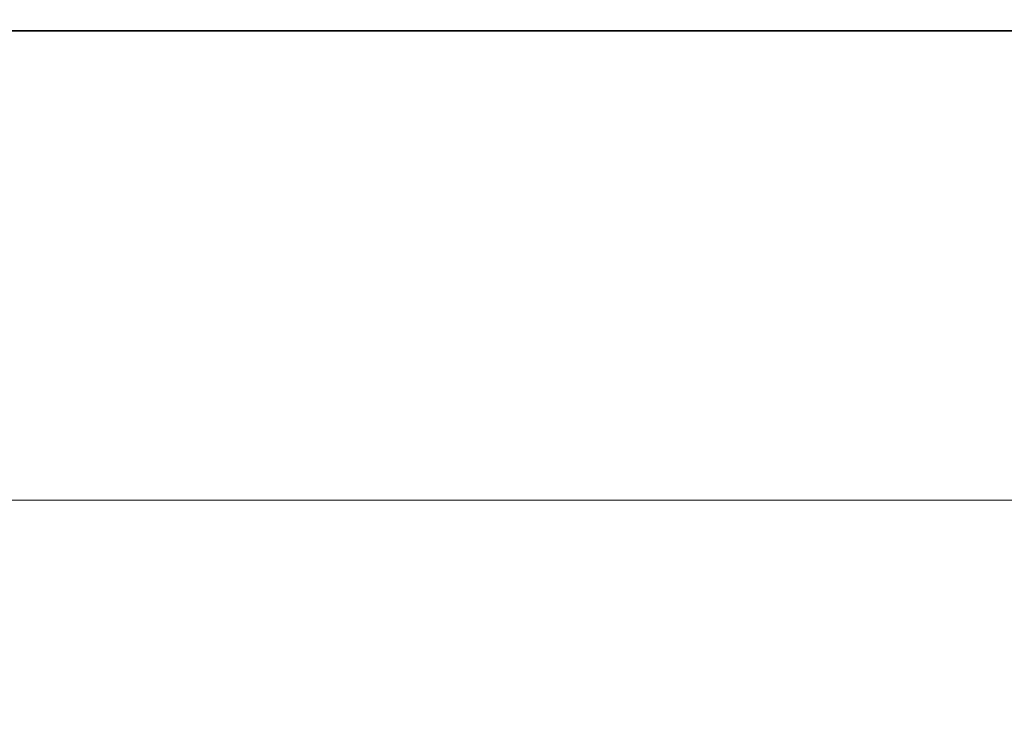
# Model space of a CAD drawing. Extents: x -211 to 219, y -235 to 0.
# Drawn here: x -172 to -142, y -21 to 0 of the extents above; entities that cross this region are included whole.
import ezdxf

# ---------------------------------------------------------------- set-up
doc = ezdxf.new("R2010")
doc.units = 0
doc.header["$LTSCALE"] = 500
doc.header["$MEASUREMENT"] = 0
doc.layers.add('NOVOTERM_CERAMIKA', color=7, linetype='Continuous')

msp = doc.modelspace()

# ---------------------------------------------------------------- linework, layer by layer
at = {"layer": 'NOVOTERM_CERAMIKA', "lineweight": 0}
for points, invisible_edges in [([(-177.852, -0.105, 6.113), (-177.862, -0.099, 8.233), (-171.58, -0.099, 8.233), (-171.57, -0.105, 6.113)], 15), ([(-177.862, -0.099, 8.233), (-177.862, -0.099, 11), (-171.58, -0.099, 11), (-171.58, -0.099, 8.233)], 15), ([(-177.862, -0.105, 49.219), (-171.58, -0.105, 49.219), (-171.58, -0.099, 47.057), (-177.862, -0.099, 47.057)], 15), ([(-177.862, -0.099, 47.057), (-171.58, -0.099, 47.057), (-171.58, -0.099, 44.254), (-177.862, -0.099, 44.254)], 15), ([(-177.862, -0.099, 27.595), (-177.862, -0.099, 32.211), (-171.58, -0.099, 32.211), (-171.58, -0.099, 27.595)], 15), ([(-177.862, -0.099, 32.211), (-177.862, -0.099, 36.649), (-171.58, -0.099, 36.649), (-171.58, -0.099, 32.211)], 15), ([(-177.862, -0.099, 36.649), (-177.862, -0.099, 40.724), (-171.58, -0.099, 40.724), (-171.58, -0.099, 36.649)], 15), ([(-177.862, -0.099, 40.724), (-177.862, -0.099, 44.254), (-171.58, -0.099, 44.254), (-171.58, -0.099, 40.724)], 15), ([(-177.862, -0.099, 27.595), (-171.58, -0.099, 27.595), (-171.58, -0.099, 22.983), (-177.862, -0.099, 22.983)], 15), ([(-177.862, -0.099, 22.983), (-171.58, -0.099, 22.983), (-171.58, -0.099, 18.558), (-177.862, -0.099, 18.558)], 15), ([(-177.862, -0.099, 18.558), (-171.58, -0.099, 18.558), (-171.58, -0.099, 14.503), (-177.862, -0.099, 14.503)], 15), ([(-177.862, -0.099, 14.503), (-171.58, -0.099, 14.503), (-171.58, -0.099, 11), (-177.862, -0.099, 11)], 15), ([(-177.862, -0.123, 50.828), (-171.58, -0.123, 50.828), (-171.58, -0.105, 49.219), (-177.862, -0.105, 49.219)], 15), ([(-177.862, -0.16, 51.969), (-171.58, -0.16, 51.969), (-171.58, -0.123, 50.828), (-177.862, -0.123, 50.828)], 15), ([(-177.862, -0.16, 51.969), (-177.862, -0.22, 52.731), (-171.58, -0.22, 52.731), (-171.58, -0.16, 51.969)], 15), ([(-177.862, -0.22, 52.731), (-177.862, -0.31, 53.2), (-171.58, -0.31, 53.2), (-171.58, -0.22, 52.731)], 15), ([(-177.823, -0.123, 4.551), (-177.852, -0.105, 6.113), (-171.57, -0.105, 6.113), (-171.542, -0.123, 4.551)], 15), ([(-177.764, -0.158, 3.457), (-177.823, -0.123, 4.551), (-171.542, -0.123, 4.551), (-171.485, -0.158, 3.457)], 15), ([(-177.764, -0.158, 3.457), (-171.485, -0.158, 3.457), (-171.389, -0.216, 2.743), (-177.665, -0.216, 2.743)], 15), ([(-177.665, -0.216, 2.743), (-171.389, -0.216, 2.743), (-171.246, -0.303, 2.32), (-177.518, -0.303, 2.32)], 15), ([(-171.57, -0.105, 6.113), (-171.58, -0.099, 8.233), (-165.227, -0.099, 8.233), (-165.218, -0.105, 6.113)], 15), ([(-171.58, -0.099, 8.233), (-171.58, -0.099, 11), (-165.227, -0.099, 11), (-165.227, -0.099, 8.233)], 15), ([(-171.58, -0.105, 49.219), (-165.227, -0.105, 49.219), (-165.227, -0.099, 47.057), (-171.58, -0.099, 47.057)], 15), ([(-171.58, -0.099, 47.057), (-165.227, -0.099, 47.057), (-165.227, -0.099, 44.254), (-171.58, -0.099, 44.254)], 15), ([(-171.58, -0.099, 27.595), (-171.58, -0.099, 32.211), (-165.227, -0.099, 32.211), (-165.227, -0.099, 27.595)], 15), ([(-171.58, -0.099, 32.211), (-171.58, -0.099, 36.649), (-165.227, -0.099, 36.649), (-165.227, -0.099, 32.211)], 15), ([(-171.58, -0.099, 36.649), (-171.58, -0.099, 40.724), (-165.227, -0.099, 40.724), (-165.227, -0.099, 36.649)], 15), ([(-171.58, -0.099, 40.724), (-171.58, -0.099, 44.254), (-165.227, -0.099, 44.254), (-165.227, -0.099, 40.724)], 15), ([(-171.58, -0.099, 27.595), (-165.227, -0.099, 27.595), (-165.227, -0.099, 22.983), (-171.58, -0.099, 22.983)], 15), ([(-171.58, -0.099, 22.983), (-165.227, -0.099, 22.983), (-165.227, -0.099, 18.558), (-171.58, -0.099, 18.558)], 15), ([(-171.58, -0.099, 18.558), (-165.227, -0.099, 18.558), (-165.227, -0.099, 14.503), (-171.58, -0.099, 14.503)], 15), ([(-171.58, -0.099, 14.503), (-165.227, -0.099, 14.503), (-165.227, -0.099, 11), (-171.58, -0.099, 11)], 15), ([(-171.58, -0.123, 50.828), (-165.227, -0.123, 50.828), (-165.227, -0.105, 49.219), (-171.58, -0.105, 49.219)], 15), ([(-171.58, -0.16, 51.969), (-165.227, -0.16, 51.969), (-165.227, -0.123, 50.828), (-171.58, -0.123, 50.828)], 15), ([(-171.58, -0.16, 51.969), (-171.58, -0.22, 52.731), (-165.227, -0.22, 52.731), (-165.227, -0.16, 51.969)], 15), ([(-171.58, -0.22, 52.731), (-171.58, -0.31, 53.2), (-165.227, -0.31, 53.2), (-165.227, -0.22, 52.731)], 15), ([(-171.542, -0.123, 4.551), (-171.57, -0.105, 6.113), (-165.218, -0.105, 6.113), (-165.19, -0.123, 4.551)], 15), ([(-171.485, -0.158, 3.457), (-171.542, -0.123, 4.551), (-165.19, -0.123, 4.551), (-165.135, -0.158, 3.457)], 15), ([(-171.485, -0.158, 3.457), (-165.135, -0.158, 3.457), (-165.043, -0.216, 2.743), (-171.389, -0.216, 2.743)], 15), ([(-171.389, -0.216, 2.743), (-165.043, -0.216, 2.743), (-164.904, -0.303, 2.32), (-171.246, -0.303, 2.32)], 15), ([(-165.218, -0.105, 6.113), (-165.227, -0.099, 8.233), (-158.967, -0.099, 8.233), (-158.958, -0.105, 6.113)], 15), ([(-165.227, -0.099, 8.233), (-165.227, -0.099, 11), (-158.967, -0.099, 11), (-158.967, -0.099, 8.233)], 15), ([(-165.227, -0.105, 49.219), (-158.967, -0.105, 49.219), (-158.967, -0.099, 47.057), (-165.227, -0.099, 47.057)], 15), ([(-165.227, -0.099, 47.057), (-158.967, -0.099, 47.057), (-158.967, -0.099, 44.254), (-165.227, -0.099, 44.254)], 15), ([(-165.227, -0.099, 27.595), (-165.227, -0.099, 32.211), (-158.967, -0.099, 32.211), (-158.967, -0.099, 27.595)], 15), ([(-165.227, -0.099, 32.211), (-165.227, -0.099, 36.649), (-158.967, -0.099, 36.649), (-158.967, -0.099, 32.211)], 15), ([(-165.227, -0.099, 36.649), (-165.227, -0.099, 40.724), (-158.967, -0.099, 40.724), (-158.967, -0.099, 36.649)], 15), ([(-165.227, -0.099, 40.724), (-165.227, -0.099, 44.254), (-158.967, -0.099, 44.254), (-158.967, -0.099, 40.724)], 15), ([(-165.227, -0.099, 27.595), (-158.967, -0.099, 27.595), (-158.967, -0.099, 22.983), (-165.227, -0.099, 22.983)], 15), ([(-165.227, -0.099, 22.983), (-158.967, -0.099, 22.983), (-158.967, -0.099, 18.558), (-165.227, -0.099, 18.558)], 15), ([(-165.227, -0.099, 18.558), (-158.967, -0.099, 18.558), (-158.967, -0.099, 14.503), (-165.227, -0.099, 14.503)], 15), ([(-165.227, -0.099, 14.503), (-158.967, -0.099, 14.503), (-158.967, -0.099, 11), (-165.227, -0.099, 11)], 15), ([(-165.227, -0.123, 50.828), (-158.967, -0.123, 50.828), (-158.967, -0.105, 49.219), (-165.227, -0.105, 49.219)], 15), ([(-165.227, -0.16, 51.969), (-158.967, -0.16, 51.969), (-158.967, -0.123, 50.828), (-165.227, -0.123, 50.828)], 15), ([(-165.227, -0.16, 51.969), (-165.227, -0.22, 52.731), (-158.967, -0.22, 52.731), (-158.967, -0.16, 51.969)], 15), ([(-165.227, -0.22, 52.731), (-165.227, -0.31, 53.2), (-158.967, -0.31, 53.2), (-158.967, -0.22, 52.731)], 15), ([(-165.19, -0.123, 4.551), (-165.218, -0.105, 6.113), (-158.958, -0.105, 6.113), (-158.931, -0.123, 4.551)], 15), ([(-165.135, -0.158, 3.457), (-165.19, -0.123, 4.551), (-158.931, -0.123, 4.551), (-158.878, -0.158, 3.457)], 15), ([(-165.135, -0.158, 3.457), (-158.878, -0.158, 3.457), (-158.788, -0.216, 2.743), (-165.043, -0.216, 2.743)], 15), ([(-165.043, -0.216, 2.743), (-158.788, -0.216, 2.743), (-158.655, -0.303, 2.32), (-164.904, -0.303, 2.32)], 15), ([(-158.958, -0.105, 6.113), (-158.967, -0.099, 8.233), (-152.962, -0.099, 8.233), (-152.953, -0.105, 6.113)], 15), ([(-158.967, -0.099, 8.233), (-158.967, -0.099, 11), (-152.962, -0.099, 11), (-152.962, -0.099, 8.233)], 15), ([(-158.967, -0.105, 49.219), (-152.962, -0.105, 49.219), (-152.962, -0.099, 47.057), (-158.967, -0.099, 47.057)], 15), ([(-158.967, -0.099, 47.057), (-152.962, -0.099, 47.057), (-152.962, -0.099, 44.254), (-158.967, -0.099, 44.254)], 15), ([(-158.967, -0.099, 27.595), (-158.967, -0.099, 32.211), (-152.962, -0.099, 32.211), (-152.962, -0.099, 27.595)], 15), ([(-158.967, -0.099, 32.211), (-158.967, -0.099, 36.649), (-152.962, -0.099, 36.649), (-152.962, -0.099, 32.211)], 15), ([(-158.967, -0.099, 36.649), (-158.967, -0.099, 40.724), (-152.962, -0.099, 40.724), (-152.962, -0.099, 36.649)], 15), ([(-158.967, -0.099, 40.724), (-158.967, -0.099, 44.254), (-152.962, -0.099, 44.254), (-152.962, -0.099, 40.724)], 15), ([(-158.967, -0.099, 27.595), (-152.962, -0.099, 27.595), (-152.962, -0.099, 22.983), (-158.967, -0.099, 22.983)], 15), ([(-158.967, -0.099, 22.983), (-152.962, -0.099, 22.983), (-152.962, -0.099, 18.558), (-158.967, -0.099, 18.558)], 15), ([(-158.967, -0.099, 18.558), (-152.962, -0.099, 18.558), (-152.962, -0.099, 14.503), (-158.967, -0.099, 14.503)], 15), ([(-158.967, -0.099, 14.503), (-152.962, -0.099, 14.503), (-152.962, -0.099, 11), (-158.967, -0.099, 11)], 15), ([(-158.967, -0.123, 50.828), (-152.962, -0.123, 50.828), (-152.962, -0.105, 49.219), (-158.967, -0.105, 49.219)], 15), ([(-158.967, -0.16, 51.969), (-152.962, -0.16, 51.969), (-152.962, -0.123, 50.828), (-158.967, -0.123, 50.828)], 15), ([(-158.967, -0.16, 51.969), (-158.967, -0.22, 52.731), (-152.962, -0.22, 52.731), (-152.962, -0.16, 51.969)], 15), ([(-158.967, -0.22, 52.731), (-158.967, -0.31, 53.2), (-152.962, -0.31, 53.2), (-152.962, -0.22, 52.731)], 15), ([(-158.931, -0.123, 4.551), (-158.958, -0.105, 6.113), (-152.953, -0.105, 6.113), (-152.927, -0.123, 4.551)], 15), ([(-158.878, -0.158, 3.457), (-158.931, -0.123, 4.551), (-152.927, -0.123, 4.551), (-152.875, -0.158, 3.457)], 15), ([(-158.878, -0.158, 3.457), (-152.875, -0.158, 3.457), (-152.789, -0.216, 2.743), (-158.788, -0.216, 2.743)], 15), ([(-158.788, -0.216, 2.743), (-152.789, -0.216, 2.743), (-152.66, -0.303, 2.32), (-158.655, -0.303, 2.32)], 15), ([(-147.366, -0.105, 6.113), (-152.953, -0.105, 6.113), (-152.962, -0.099, 8.233), (-147.374, -0.099, 8.233)], 15), ([(-147.374, -0.099, 8.233), (-152.962, -0.099, 8.233), (-152.962, -0.099, 11), (-147.374, -0.099, 11)], 15), ([(-147.374, -0.105, 49.219), (-147.374, -0.099, 47.057), (-152.962, -0.099, 47.057), (-152.962, -0.105, 49.219)], 15), ([(-147.374, -0.099, 47.057), (-147.374, -0.099, 44.254), (-152.962, -0.099, 44.254), (-152.962, -0.099, 47.057)], 15), ([(-147.374, -0.099, 27.595), (-147.374, -0.099, 22.983), (-152.962, -0.099, 22.983), (-152.962, -0.099, 27.595)], 15), ([(-147.374, -0.099, 22.983), (-147.374, -0.099, 18.558), (-152.962, -0.099, 18.558), (-152.962, -0.099, 22.983)], 15), ([(-147.374, -0.099, 18.558), (-147.374, -0.099, 14.503), (-152.962, -0.099, 14.503), (-152.962, -0.099, 18.558)], 15), ([(-147.374, -0.099, 14.503), (-147.374, -0.099, 11), (-152.962, -0.099, 11), (-152.962, -0.099, 14.503)], 15), ([(-147.374, -0.099, 27.595), (-152.962, -0.099, 27.595), (-152.962, -0.099, 32.211), (-147.374, -0.099, 32.211)], 15), ([(-147.374, -0.099, 32.211), (-152.962, -0.099, 32.211), (-152.962, -0.099, 36.649), (-147.374, -0.099, 36.649)], 15), ([(-147.374, -0.099, 36.649), (-152.962, -0.099, 36.649), (-152.962, -0.099, 40.724), (-147.374, -0.099, 40.724)], 15), ([(-147.374, -0.099, 40.724), (-152.962, -0.099, 40.724), (-152.962, -0.099, 44.254), (-147.374, -0.099, 44.254)], 15), ([(-147.374, -0.123, 50.828), (-147.374, -0.105, 49.219), (-152.962, -0.105, 49.219), (-152.962, -0.123, 50.828)], 15), ([(-147.374, -0.16, 51.969), (-147.374, -0.123, 50.828), (-152.962, -0.123, 50.828), (-152.962, -0.16, 51.969)], 15), ([(-147.374, -0.16, 51.969), (-152.962, -0.16, 51.969), (-152.962, -0.22, 52.731), (-147.374, -0.22, 52.731)], 15), ([(-147.374, -0.22, 52.731), (-152.962, -0.22, 52.731), (-152.962, -0.31, 53.2), (-147.374, -0.31, 53.2)], 15), ([(-147.341, -0.123, 4.551), (-152.927, -0.123, 4.551), (-152.953, -0.105, 6.113), (-147.366, -0.105, 6.113)], 15), ([(-147.291, -0.158, 3.457), (-152.875, -0.158, 3.457), (-152.927, -0.123, 4.551), (-147.341, -0.123, 4.551)], 15), ([(-147.291, -0.158, 3.457), (-147.207, -0.216, 2.743), (-152.789, -0.216, 2.743), (-152.875, -0.158, 3.457)], 15), ([(-147.207, -0.216, 2.743), (-147.082, -0.303, 2.32), (-152.66, -0.303, 2.32), (-152.789, -0.216, 2.743)], 15), ([(-142.2, -0.105, 6.113), (-147.366, -0.105, 6.113), (-147.374, -0.099, 8.233), (-142.208, -0.099, 8.233)], 15), ([(-142.208, -0.099, 8.233), (-147.374, -0.099, 8.233), (-147.374, -0.099, 11), (-142.208, -0.099, 11)], 15), ([(-142.208, -0.105, 49.219), (-142.208, -0.099, 47.057), (-147.374, -0.099, 47.057), (-147.374, -0.105, 49.219)], 15), ([(-142.208, -0.099, 47.057), (-142.208, -0.099, 44.254), (-147.374, -0.099, 44.254), (-147.374, -0.099, 47.057)], 15), ([(-142.208, -0.099, 27.595), (-142.208, -0.099, 22.983), (-147.374, -0.099, 22.983), (-147.374, -0.099, 27.595)], 15), ([(-142.208, -0.099, 22.983), (-142.208, -0.099, 18.558), (-147.374, -0.099, 18.558), (-147.374, -0.099, 22.983)], 15), ([(-142.208, -0.099, 18.558), (-142.208, -0.099, 14.503), (-147.374, -0.099, 14.503), (-147.374, -0.099, 18.558)], 15), ([(-142.208, -0.099, 14.503), (-142.208, -0.099, 11), (-147.374, -0.099, 11), (-147.374, -0.099, 14.503)], 15), ([(-142.208, -0.099, 27.595), (-147.374, -0.099, 27.595), (-147.374, -0.099, 32.211), (-142.208, -0.099, 32.211)], 15), ([(-142.208, -0.099, 32.211), (-147.374, -0.099, 32.211), (-147.374, -0.099, 36.649), (-142.208, -0.099, 36.649)], 15), ([(-142.208, -0.099, 36.649), (-147.374, -0.099, 36.649), (-147.374, -0.099, 40.724), (-142.208, -0.099, 40.724)], 15), ([(-142.208, -0.099, 40.724), (-147.374, -0.099, 40.724), (-147.374, -0.099, 44.254), (-142.208, -0.099, 44.254)], 15), ([(-142.208, -0.123, 50.828), (-142.208, -0.105, 49.219), (-147.374, -0.105, 49.219), (-147.374, -0.123, 50.828)], 15), ([(-142.208, -0.16, 51.969), (-142.208, -0.123, 50.828), (-147.374, -0.123, 50.828), (-147.374, -0.16, 51.969)], 15), ([(-142.208, -0.16, 51.969), (-147.374, -0.16, 51.969), (-147.374, -0.22, 52.731), (-142.208, -0.22, 52.731)], 15), ([(-142.208, -0.22, 52.731), (-147.374, -0.22, 52.731), (-147.374, -0.31, 53.2), (-142.208, -0.31, 53.2)], 15), ([(-142.175, -0.123, 4.551), (-147.341, -0.123, 4.551), (-147.366, -0.105, 6.113), (-142.2, -0.105, 6.113)], 15), ([(-142.127, -0.158, 3.457), (-147.291, -0.158, 3.457), (-147.341, -0.123, 4.551), (-142.175, -0.123, 4.551)], 15), ([(-142.127, -0.158, 3.457), (-142.046, -0.216, 2.743), (-147.207, -0.216, 2.743), (-147.291, -0.158, 3.457)], 15), ([(-142.046, -0.216, 2.743), (-141.925, -0.303, 2.32), (-147.082, -0.303, 2.32), (-147.207, -0.216, 2.743)], 15), ([(-177.862, -0.31, 53.2), (-177.862, -0.437, 53.463), (-171.58, -0.437, 53.463), (-171.58, -0.31, 53.2)], 13), ([(-177.862, -0.437, 53.463), (-177.862, -0.606, 53.607), (-171.58, -0.606, 53.607), (-171.58, -0.437, 53.463)], 15), ([(-177.518, -0.303, 2.32), (-171.246, -0.303, 2.32), (-171.046, -0.425, 2.1), (-177.311, -0.425, 2.1)], 11), ([(-177.311, -0.425, 2.1), (-171.046, -0.425, 2.1), (-170.779, -0.589, 1.992), (-177.035, -0.589, 1.992)], 15), ([(-171.58, -0.31, 53.2), (-171.58, -0.437, 53.463), (-165.227, -0.437, 53.463), (-165.227, -0.31, 53.2)], 13), ([(-171.58, -0.437, 53.463), (-171.58, -0.606, 53.607), (-165.227, -0.606, 53.607), (-165.227, -0.437, 53.463)], 15), ([(-171.246, -0.303, 2.32), (-164.904, -0.303, 2.32), (-164.711, -0.425, 2.1), (-171.046, -0.425, 2.1)], 11), ([(-171.046, -0.425, 2.1), (-164.711, -0.425, 2.1), (-164.452, -0.589, 1.992), (-170.779, -0.589, 1.992)], 15), ([(-165.227, -0.31, 53.2), (-165.227, -0.437, 53.463), (-158.967, -0.437, 53.463), (-158.967, -0.31, 53.2)], 13), ([(-165.227, -0.437, 53.463), (-165.227, -0.606, 53.607), (-158.967, -0.606, 53.607), (-158.967, -0.437, 53.463)], 15), ([(-164.904, -0.303, 2.32), (-158.655, -0.303, 2.32), (-158.468, -0.425, 2.1), (-164.711, -0.425, 2.1)], 11), ([(-164.711, -0.425, 2.1), (-158.468, -0.425, 2.1), (-158.218, -0.589, 1.992), (-164.452, -0.589, 1.992)], 15), ([(-158.967, -0.31, 53.2), (-158.967, -0.437, 53.463), (-152.962, -0.437, 53.463), (-152.962, -0.31, 53.2)], 13), ([(-158.967, -0.437, 53.463), (-158.967, -0.606, 53.607), (-152.962, -0.606, 53.607), (-152.962, -0.437, 53.463)], 15), ([(-158.655, -0.303, 2.32), (-152.66, -0.303, 2.32), (-152.479, -0.425, 2.1), (-158.468, -0.425, 2.1)], 11), ([(-158.468, -0.425, 2.1), (-152.479, -0.425, 2.1), (-152.238, -0.589, 1.992), (-158.218, -0.589, 1.992)], 15), ([(-147.374, -0.31, 53.2), (-152.962, -0.31, 53.2), (-152.962, -0.437, 53.463), (-147.374, -0.437, 53.463)], 11), ([(-147.374, -0.437, 53.463), (-152.962, -0.437, 53.463), (-152.962, -0.606, 53.607), (-147.374, -0.606, 53.607)], 15), ([(-147.082, -0.303, 2.32), (-146.907, -0.425, 2.1), (-152.479, -0.425, 2.1), (-152.66, -0.303, 2.32)], 13), ([(-146.907, -0.425, 2.1), (-146.673, -0.589, 1.992), (-152.238, -0.589, 1.992), (-152.479, -0.425, 2.1)], 15), ([(-142.208, -0.31, 53.2), (-147.374, -0.31, 53.2), (-147.374, -0.437, 53.463), (-142.208, -0.437, 53.463)], 11), ([(-142.208, -0.437, 53.463), (-147.374, -0.437, 53.463), (-147.374, -0.606, 53.607), (-142.208, -0.606, 53.607)], 15), ([(-141.925, -0.303, 2.32), (-141.755, -0.425, 2.1), (-146.907, -0.425, 2.1), (-147.082, -0.303, 2.32)], 13), ([(-141.755, -0.425, 2.1), (-141.528, -0.589, 1.992), (-146.673, -0.589, 1.992), (-146.907, -0.425, 2.1)], 15), ([(-177.862, -0.823, 53.719), (-171.58, -0.823, 53.719), (-171.58, -0.606, 53.607), (-177.862, -0.606, 53.607)], 15), ([(-177.862, -1.122, 53.803), (-171.58, -1.122, 53.803), (-171.58, -0.823, 53.719), (-177.862, -0.823, 53.719)], 15), ([(-176.681, -0.798, 1.908), (-177.035, -0.589, 1.992), (-170.779, -0.589, 1.992), (-170.436, -0.798, 1.908)], 15), ([(-176.23, -1.065, 1.845), (-176.681, -0.798, 1.908), (-170.436, -0.798, 1.908), (-169.999, -1.065, 1.845)], 15), ([(-171.58, -0.823, 53.719), (-165.227, -0.823, 53.719), (-165.227, -0.606, 53.607), (-171.58, -0.606, 53.607)], 15), ([(-171.58, -1.122, 53.803), (-165.227, -1.122, 53.803), (-165.227, -0.823, 53.719), (-171.58, -0.823, 53.719)], 15), ([(-170.436, -0.798, 1.908), (-170.779, -0.589, 1.992), (-164.452, -0.589, 1.992), (-164.12, -0.798, 1.908)], 15), ([(-169.999, -1.065, 1.845), (-170.436, -0.798, 1.908), (-164.12, -0.798, 1.908), (-163.698, -1.065, 1.845)], 15), ([(-165.227, -0.823, 53.719), (-158.967, -0.823, 53.719), (-158.967, -0.606, 53.607), (-165.227, -0.606, 53.607)], 15), ([(-165.227, -1.122, 53.803), (-158.967, -1.122, 53.803), (-158.967, -0.823, 53.719), (-165.227, -0.823, 53.719)], 15), ([(-164.12, -0.798, 1.908), (-164.452, -0.589, 1.992), (-158.218, -0.589, 1.992), (-157.897, -0.798, 1.908)], 15), ([(-163.698, -1.065, 1.845), (-164.12, -0.798, 1.908), (-157.897, -0.798, 1.908), (-157.489, -1.065, 1.845)], 15), ([(-158.967, -0.823, 53.719), (-152.962, -0.823, 53.719), (-152.962, -0.606, 53.607), (-158.967, -0.606, 53.607)], 15), ([(-158.967, -1.122, 53.803), (-152.962, -1.122, 53.803), (-152.962, -0.823, 53.719), (-158.967, -0.823, 53.719)], 15), ([(-157.897, -0.798, 1.908), (-158.218, -0.589, 1.992), (-152.238, -0.589, 1.992), (-151.927, -0.798, 1.908)], 15), ([(-157.489, -1.065, 1.845), (-157.897, -0.798, 1.908), (-151.927, -0.798, 1.908), (-151.533, -1.065, 1.845)], 15), ([(-147.374, -0.823, 53.719), (-147.374, -0.606, 53.607), (-152.962, -0.606, 53.607), (-152.962, -0.823, 53.719)], 15), ([(-147.374, -1.122, 53.803), (-147.374, -0.823, 53.719), (-152.962, -0.823, 53.719), (-152.962, -1.122, 53.803)], 15), ([(-146.373, -0.798, 1.908), (-151.927, -0.798, 1.908), (-152.238, -0.589, 1.992), (-146.673, -0.589, 1.992)], 15), ([(-145.991, -1.065, 1.845), (-151.533, -1.065, 1.845), (-151.927, -0.798, 1.908), (-146.373, -0.798, 1.908)], 15), ([(-142.208, -0.823, 53.719), (-142.208, -0.606, 53.607), (-147.374, -0.606, 53.607), (-147.374, -0.823, 53.719)], 15), ([(-142.208, -1.122, 53.803), (-142.208, -0.823, 53.719), (-147.374, -0.823, 53.719), (-147.374, -1.122, 53.803)], 15), ([(-141.237, -0.798, 1.908), (-146.373, -0.798, 1.908), (-146.673, -0.589, 1.992), (-141.528, -0.589, 1.992)], 15), ([(-140.867, -1.065, 1.845), (-145.991, -1.065, 1.845), (-146.373, -0.798, 1.908), (-141.237, -0.798, 1.908)], 15), ([(-177.862, -1.536, 53.863), (-171.58, -1.536, 53.863), (-171.58, -1.122, 53.803), (-177.862, -1.122, 53.803)], 15), ([(-175.665, -1.399, 1.8), (-176.23, -1.065, 1.845), (-169.999, -1.065, 1.845), (-169.452, -1.399, 1.8)], 15), ([(-171.58, -1.536, 53.863), (-165.227, -1.536, 53.863), (-165.227, -1.122, 53.803), (-171.58, -1.122, 53.803)], 15), ([(-169.452, -1.399, 1.8), (-169.999, -1.065, 1.845), (-163.698, -1.065, 1.845), (-163.169, -1.399, 1.8)], 15), ([(-165.227, -1.536, 53.863), (-158.967, -1.536, 53.863), (-158.967, -1.122, 53.803), (-165.227, -1.122, 53.803)], 15), ([(-163.169, -1.399, 1.8), (-163.698, -1.065, 1.845), (-157.489, -1.065, 1.845), (-156.977, -1.399, 1.8)], 15), ([(-158.967, -1.536, 53.863), (-152.962, -1.536, 53.863), (-152.962, -1.122, 53.803), (-158.967, -1.122, 53.803)], 15), ([(-156.977, -1.399, 1.8), (-157.489, -1.065, 1.845), (-151.533, -1.065, 1.845), (-151.038, -1.399, 1.8)], 15), ([(-147.374, -1.536, 53.863), (-147.374, -1.122, 53.803), (-152.962, -1.122, 53.803), (-152.962, -1.536, 53.863)], 15), ([(-145.512, -1.399, 1.8), (-151.038, -1.399, 1.8), (-151.533, -1.065, 1.845), (-145.991, -1.065, 1.845)], 15), ([(-142.208, -1.536, 53.863), (-142.208, -1.122, 53.803), (-147.374, -1.122, 53.803), (-147.374, -1.536, 53.863)], 15), ([(-140.402, -1.399, 1.8), (-145.512, -1.399, 1.8), (-145.991, -1.065, 1.845), (-140.867, -1.065, 1.845)], 15), ([(-174.969, -1.811, 1.77), (-175.665, -1.399, 1.8), (-169.452, -1.399, 1.8), (-168.777, -1.811, 1.77)], 15), ([(-168.777, -1.811, 1.77), (-169.452, -1.399, 1.8), (-163.169, -1.399, 1.8), (-162.517, -1.811, 1.77)], 15), ([(-162.517, -1.811, 1.77), (-163.169, -1.399, 1.8), (-156.977, -1.399, 1.8), (-156.347, -1.811, 1.77)], 15), ([(-156.347, -1.811, 1.77), (-156.977, -1.399, 1.8), (-151.038, -1.399, 1.8), (-150.428, -1.811, 1.77)], 15), ([(-144.922, -1.811, 1.77), (-150.428, -1.811, 1.77), (-151.038, -1.399, 1.8), (-145.512, -1.399, 1.8)], 15), ([(-139.83, -1.811, 1.77), (-144.922, -1.811, 1.77), (-145.512, -1.399, 1.8), (-140.402, -1.399, 1.8)], 15), ([(-177.862, -2.1, 53.903), (-171.58, -2.1, 53.903), (-171.58, -1.536, 53.863), (-177.862, -1.536, 53.863)], 15), ([(-171.58, -2.1, 53.903), (-165.227, -2.1, 53.903), (-165.227, -1.536, 53.863), (-171.58, -1.536, 53.863)], 15), ([(-165.227, -2.1, 53.903), (-158.967, -2.1, 53.903), (-158.967, -1.536, 53.863), (-165.227, -1.536, 53.863)], 15), ([(-158.967, -2.1, 53.903), (-152.962, -2.1, 53.903), (-152.962, -1.536, 53.863), (-158.967, -1.536, 53.863)], 15), ([(-147.374, -2.1, 53.903), (-147.374, -1.536, 53.863), (-152.962, -1.536, 53.863), (-152.962, -2.1, 53.903)], 15), ([(-142.208, -2.1, 53.903), (-142.208, -1.536, 53.863), (-147.374, -1.536, 53.863), (-147.374, -2.1, 53.903)], 15), ([(-174.969, -1.811, 1.77), (-168.777, -1.811, 1.77), (-167.958, -2.311, 1.752), (-174.123, -2.311, 1.752)], 15), ([(-168.777, -1.811, 1.77), (-162.517, -1.811, 1.77), (-161.724, -2.311, 1.752), (-167.958, -2.311, 1.752)], 15), ([(-162.517, -1.811, 1.77), (-156.347, -1.811, 1.77), (-155.581, -2.311, 1.752), (-161.724, -2.311, 1.752)], 15), ([(-156.347, -1.811, 1.77), (-150.428, -1.811, 1.77), (-149.688, -2.311, 1.752), (-155.581, -2.311, 1.752)], 15), ([(-144.922, -1.811, 1.77), (-144.205, -2.311, 1.752), (-149.688, -2.311, 1.752), (-150.428, -1.811, 1.77)], 15), ([(-139.83, -1.811, 1.77), (-139.135, -2.311, 1.752), (-144.205, -2.311, 1.752), (-144.922, -1.811, 1.77)], 15), ([(-177.862, -2.1, 53.903), (-177.862, -2.846, 53.927), (-171.58, -2.846, 53.927), (-171.58, -2.1, 53.903)], 15), ([(-174.123, -2.311, 1.752), (-167.958, -2.311, 1.752), (-166.978, -2.91, 1.743), (-173.111, -2.91, 1.743)], 15), ([(-171.58, -2.1, 53.903), (-171.58, -2.846, 53.927), (-165.227, -2.846, 53.927), (-165.227, -2.1, 53.903)], 15), ([(-167.958, -2.311, 1.752), (-161.724, -2.311, 1.752), (-160.776, -2.91, 1.743), (-166.978, -2.91, 1.743)], 15), ([(-165.227, -2.1, 53.903), (-165.227, -2.846, 53.927), (-158.967, -2.846, 53.927), (-158.967, -2.1, 53.903)], 15), ([(-161.724, -2.311, 1.752), (-155.581, -2.311, 1.752), (-154.664, -2.91, 1.743), (-160.776, -2.91, 1.743)], 15), ([(-158.967, -2.1, 53.903), (-158.967, -2.846, 53.927), (-152.962, -2.846, 53.927), (-152.962, -2.1, 53.903)], 15), ([(-155.581, -2.311, 1.752), (-149.688, -2.311, 1.752), (-148.802, -2.91, 1.743), (-154.664, -2.91, 1.743)], 15), ([(-147.374, -2.1, 53.903), (-152.962, -2.1, 53.903), (-152.962, -2.846, 53.927), (-147.374, -2.846, 53.927)], 15), ([(-144.205, -2.311, 1.752), (-143.347, -2.91, 1.743), (-148.802, -2.91, 1.743), (-149.688, -2.311, 1.752)], 15), ([(-142.208, -2.1, 53.903), (-147.374, -2.1, 53.903), (-147.374, -2.846, 53.927), (-142.208, -2.846, 53.927)], 15), ([(-139.135, -2.311, 1.752), (-138.303, -2.91, 1.743), (-143.347, -2.91, 1.743), (-144.205, -2.311, 1.752)], 15), ([(-177.862, -2.846, 53.927), (-177.862, -3.808, 53.939), (-171.58, -3.808, 53.939), (-171.58, -2.846, 53.927)], 15), ([(-173.111, -2.91, 1.743), (-166.978, -2.91, 1.743), (-165.818, -3.618, 1.74), (-171.914, -3.618, 1.74)], 15), ([(-171.58, -2.846, 53.927), (-171.58, -3.808, 53.939), (-165.227, -3.808, 53.939), (-165.227, -2.846, 53.927)], 15), ([(-166.978, -2.91, 1.743), (-160.776, -2.91, 1.743), (-159.654, -3.618, 1.74), (-165.818, -3.618, 1.74)], 15), ([(-165.227, -2.846, 53.927), (-165.227, -3.808, 53.939), (-158.967, -3.808, 53.939), (-158.967, -2.846, 53.927)], 15), ([(-160.776, -2.91, 1.743), (-154.664, -2.91, 1.743), (-153.58, -3.618, 1.74), (-159.654, -3.618, 1.74)], 15), ([(-158.967, -2.846, 53.927), (-158.967, -3.808, 53.939), (-152.962, -3.808, 53.939), (-152.962, -2.846, 53.927)], 15), ([(-154.664, -2.91, 1.743), (-148.802, -2.91, 1.743), (-147.754, -3.618, 1.74), (-153.58, -3.618, 1.74)], 15), ([(-147.374, -2.846, 53.927), (-152.962, -2.846, 53.927), (-152.962, -3.808, 53.939), (-147.374, -3.808, 53.939)], 15), ([(-143.347, -2.91, 1.743), (-142.333, -3.618, 1.74), (-147.754, -3.618, 1.74), (-148.802, -2.91, 1.743)], 15), ([(-142.208, -2.846, 53.927), (-147.374, -2.846, 53.927), (-147.374, -3.808, 53.939), (-142.208, -3.808, 53.939)], 15), ([(-138.303, -2.91, 1.743), (-137.32, -3.618, 1.74), (-142.333, -3.618, 1.74), (-143.347, -2.91, 1.743)], 15), ([(-171.914, -3.618, 1.74), (-170.514, -4.446, 1.74), (-176.341, -4.446, 1.74), (-177.783, -3.618, 1.74)], 15), ([(-171.914, -3.618, 1.74), (-165.818, -3.618, 1.74), (-164.463, -4.446, 1.74), (-170.514, -4.446, 1.74)], 15), ([(-165.818, -3.618, 1.74), (-159.654, -3.618, 1.74), (-158.344, -4.446, 1.74), (-164.463, -4.446, 1.74)], 15), ([(-159.654, -3.618, 1.74), (-153.58, -3.618, 1.74), (-152.313, -4.446, 1.74), (-158.344, -4.446, 1.74)], 15), ([(-153.58, -3.618, 1.74), (-147.754, -3.618, 1.74), (-146.529, -4.446, 1.74), (-152.313, -4.446, 1.74)], 15), ([(-142.333, -3.618, 1.74), (-141.147, -4.446, 1.74), (-146.529, -4.446, 1.74), (-147.754, -3.618, 1.74)], 15), ([(-177.862, -3.808, 53.939), (-177.862, -5.021, 53.943), (-171.58, -5.021, 53.943), (-171.58, -3.808, 53.939)], 15), ([(-171.58, -3.808, 53.939), (-171.58, -5.021, 53.943), (-165.227, -5.021, 53.943), (-165.227, -3.808, 53.939)], 15), ([(-165.227, -3.808, 53.939), (-165.227, -5.021, 53.943), (-158.967, -5.021, 53.943), (-158.967, -3.808, 53.939)], 15), ([(-158.967, -3.808, 53.939), (-158.967, -5.021, 53.943), (-152.962, -5.021, 53.943), (-152.962, -3.808, 53.939)], 15), ([(-147.374, -3.808, 53.939), (-152.962, -3.808, 53.939), (-152.962, -5.021, 53.943), (-147.374, -5.021, 53.943)], 15), ([(-142.208, -3.808, 53.939), (-147.374, -3.808, 53.939), (-147.374, -5.021, 53.943), (-142.208, -5.021, 53.943)], 15), ([(-168.895, -5.404, 1.74), (-174.673, -5.404, 1.74), (-176.341, -4.446, 1.74), (-170.514, -4.446, 1.74)], 15), ([(-168.895, -5.404, 1.74), (-170.514, -4.446, 1.74), (-164.463, -4.446, 1.74), (-162.895, -5.404, 1.74)], 15), ([(-162.895, -5.404, 1.74), (-164.463, -4.446, 1.74), (-158.344, -4.446, 1.74), (-156.827, -5.404, 1.74)], 15), ([(-156.827, -5.404, 1.74), (-158.344, -4.446, 1.74), (-152.313, -4.446, 1.74), (-150.847, -5.404, 1.74)], 15), ([(-150.847, -5.404, 1.74), (-152.313, -4.446, 1.74), (-146.529, -4.446, 1.74), (-145.111, -5.404, 1.74)], 15), ([(-139.775, -5.404, 1.74), (-145.111, -5.404, 1.74), (-146.529, -4.446, 1.74), (-141.147, -4.446, 1.74)], 15), ([(-177.862, -5.021, 53.943), (-177.862, -6.516, 53.943), (-171.58, -6.516, 53.943), (-171.58, -5.021, 53.943)], 15), ([(-171.58, -5.021, 53.943), (-171.58, -6.516, 53.943), (-165.227, -6.516, 53.943), (-165.227, -5.021, 53.943)], 15), ([(-165.227, -5.021, 53.943), (-165.227, -6.516, 53.943), (-158.967, -6.516, 53.943), (-158.967, -5.021, 53.943)], 15), ([(-158.967, -5.021, 53.943), (-158.967, -6.516, 53.943), (-152.962, -6.516, 53.943), (-152.962, -5.021, 53.943)], 15), ([(-147.374, -5.021, 53.943), (-152.962, -5.021, 53.943), (-152.962, -6.516, 53.943), (-147.374, -6.516, 53.943)], 15), ([(-142.208, -5.021, 53.943), (-147.374, -5.021, 53.943), (-147.374, -6.516, 53.943), (-142.208, -6.516, 53.943)], 15), ([(-167.084, -6.475, 1.74), (-172.807, -6.475, 1.74), (-174.673, -5.404, 1.74), (-168.895, -5.404, 1.74)], 15), ([(-167.084, -6.475, 1.74), (-168.895, -5.404, 1.74), (-162.895, -5.404, 1.74), (-161.141, -6.475, 1.74)], 15), ([(-161.141, -6.475, 1.74), (-162.895, -5.404, 1.74), (-156.827, -5.404, 1.74), (-155.13, -6.475, 1.74)], 15), ([(-155.13, -6.475, 1.74), (-156.827, -5.404, 1.74), (-150.847, -5.404, 1.74), (-149.207, -6.475, 1.74)], 15), ([(-149.207, -6.475, 1.74), (-150.847, -5.404, 1.74), (-145.111, -5.404, 1.74), (-143.526, -6.475, 1.74)], 15), ([(-138.24, -6.475, 1.74), (-143.526, -6.475, 1.74), (-145.111, -5.404, 1.74), (-139.775, -5.404, 1.74)], 15), ([(-170.771, -7.644, 1.74), (-176.064, -7.644, 1.74), (-178.155, -6.475, 1.74), (-172.807, -6.475, 1.74)], 15), ([(-177.862, -8.329, 53.943), (-171.58, -8.329, 53.943), (-171.58, -6.516, 53.943), (-177.862, -6.516, 53.943)], 15), ([(-165.108, -7.644, 1.74), (-170.771, -7.644, 1.74), (-172.807, -6.475, 1.74), (-167.084, -6.475, 1.74)], 15), ([(-171.58, -8.329, 53.943), (-165.227, -8.329, 53.943), (-165.227, -6.516, 53.943), (-171.58, -6.516, 53.943)], 15), ([(-165.108, -7.644, 1.74), (-167.084, -6.475, 1.74), (-161.141, -6.475, 1.74), (-159.227, -7.644, 1.74)], 15), ([(-165.227, -8.329, 53.943), (-158.967, -8.329, 53.943), (-158.967, -6.516, 53.943), (-165.227, -6.516, 53.943)], 15), ([(-159.227, -7.644, 1.74), (-161.141, -6.475, 1.74), (-155.13, -6.475, 1.74), (-153.279, -7.644, 1.74)], 15), ([(-158.967, -8.329, 53.943), (-152.962, -8.329, 53.943), (-152.962, -6.516, 53.943), (-158.967, -6.516, 53.943)], 15), ([(-153.279, -7.644, 1.74), (-155.13, -6.475, 1.74), (-149.207, -6.475, 1.74), (-147.418, -7.644, 1.74)], 15), ([(-147.374, -8.329, 53.943), (-147.374, -6.516, 53.943), (-152.962, -6.516, 53.943), (-152.962, -8.329, 53.943)], 15), ([(-147.418, -7.644, 1.74), (-149.207, -6.475, 1.74), (-143.526, -6.475, 1.74), (-141.796, -7.644, 1.74)], 15), ([(-142.208, -8.329, 53.943), (-142.208, -6.516, 53.943), (-147.374, -6.516, 53.943), (-147.374, -8.329, 53.943)], 15), ([(-136.565, -7.644, 1.74), (-141.796, -7.644, 1.74), (-143.526, -6.475, 1.74), (-138.24, -6.475, 1.74)], 15), ([(-168.594, -8.894, 1.74), (-173.827, -8.894, 1.74), (-176.064, -7.644, 1.74), (-170.771, -7.644, 1.74)], 15), ([(-162.995, -8.894, 1.74), (-168.594, -8.894, 1.74), (-170.771, -7.644, 1.74), (-165.108, -7.644, 1.74)], 15), ([(-162.995, -8.894, 1.74), (-165.108, -7.644, 1.74), (-159.227, -7.644, 1.74), (-157.18, -8.894, 1.74)], 15), ([(-157.18, -8.894, 1.74), (-159.227, -7.644, 1.74), (-153.279, -7.644, 1.74), (-151.299, -8.894, 1.74)], 15), ([(-151.299, -8.894, 1.74), (-153.279, -7.644, 1.74), (-147.418, -7.644, 1.74), (-145.504, -8.894, 1.74)], 15), ([(-145.504, -8.894, 1.74), (-147.418, -7.644, 1.74), (-141.796, -7.644, 1.74), (-139.946, -8.894, 1.74)], 15), ([(-177.862, -10.381, 53.943), (-171.58, -10.381, 53.943), (-171.58, -8.329, 53.943), (-177.862, -8.329, 53.943)], 15), ([(-171.58, -10.381, 53.943), (-165.227, -10.381, 53.943), (-165.227, -8.329, 53.943), (-171.58, -8.329, 53.943)], 15), ([(-165.227, -10.381, 53.943), (-158.967, -10.381, 53.943), (-158.967, -8.329, 53.943), (-165.227, -8.329, 53.943)], 15), ([(-158.967, -10.381, 53.943), (-152.962, -10.381, 53.943), (-152.962, -8.329, 53.943), (-158.967, -8.329, 53.943)], 15), ([(-147.374, -10.381, 53.943), (-147.374, -8.329, 53.943), (-152.962, -8.329, 53.943), (-152.962, -10.381, 53.943)], 15), ([(-142.208, -10.381, 53.943), (-142.208, -8.329, 53.943), (-147.374, -8.329, 53.943), (-147.374, -10.381, 53.943)], 15), ([(-173.827, -8.894, 1.74), (-171.473, -10.209, 1.74), (-176.132, -10.209, 1.74), (-178.542, -8.894, 1.74)], 15), ([(-168.594, -8.894, 1.74), (-166.304, -10.209, 1.74), (-171.473, -10.209, 1.74), (-173.827, -8.894, 1.74)], 15), ([(-162.995, -8.894, 1.74), (-160.772, -10.209, 1.74), (-166.304, -10.209, 1.74), (-168.594, -8.894, 1.74)], 15), ([(-162.995, -8.894, 1.74), (-157.18, -8.894, 1.74), (-155.026, -10.209, 1.74), (-160.772, -10.209, 1.74)], 15), ([(-157.18, -8.894, 1.74), (-151.299, -8.894, 1.74), (-149.217, -10.209, 1.74), (-155.026, -10.209, 1.74)], 15), ([(-151.299, -8.894, 1.74), (-145.504, -8.894, 1.74), (-143.491, -10.209, 1.74), (-149.217, -10.209, 1.74)], 15), ([(-145.504, -8.894, 1.74), (-139.946, -8.894, 1.74), (-137.999, -10.209, 1.74), (-143.491, -10.209, 1.74)], 15), ([(-171.473, -10.209, 1.74), (-169.033, -11.573, 1.74), (-173.633, -11.573, 1.74), (-176.132, -10.209, 1.74)], 15), ([(-166.304, -10.209, 1.74), (-163.928, -11.573, 1.74), (-169.033, -11.573, 1.74), (-171.473, -10.209, 1.74)], 15), ([(-160.772, -10.209, 1.74), (-158.466, -11.573, 1.74), (-163.928, -11.573, 1.74), (-166.304, -10.209, 1.74)], 15), ([(-160.772, -10.209, 1.74), (-155.026, -10.209, 1.74), (-152.793, -11.573, 1.74), (-158.466, -11.573, 1.74)], 15), ([(-155.026, -10.209, 1.74), (-149.217, -10.209, 1.74), (-147.057, -11.573, 1.74), (-152.793, -11.573, 1.74)], 15), ([(-149.217, -10.209, 1.74), (-143.491, -10.209, 1.74), (-141.404, -11.573, 1.74), (-147.057, -11.573, 1.74)], 15), ([(-143.491, -10.209, 1.74), (-137.999, -10.209, 1.74), (-135.981, -11.573, 1.74), (-141.404, -11.573, 1.74)], 15), ([(-177.862, -12.596, 53.943), (-171.58, -12.596, 53.943), (-171.58, -10.381, 53.943), (-177.862, -10.381, 53.943)], 15), ([(-171.58, -12.596, 53.943), (-165.227, -12.596, 53.943), (-165.227, -10.381, 53.943), (-171.58, -10.381, 53.943)], 15), ([(-165.227, -12.596, 53.943), (-158.967, -12.596, 53.943), (-158.967, -10.381, 53.943), (-165.227, -10.381, 53.943)], 15), ([(-158.967, -12.596, 53.943), (-152.962, -12.596, 53.943), (-152.962, -10.381, 53.943), (-158.967, -10.381, 53.943)], 15), ([(-147.374, -12.596, 53.943), (-147.374, -10.381, 53.943), (-152.962, -10.381, 53.943), (-152.962, -12.596, 53.943)], 15), ([(-142.208, -12.596, 53.943), (-142.208, -10.381, 53.943), (-147.374, -10.381, 53.943), (-147.374, -12.596, 53.943)], 15), ([(-173.633, -11.573, 1.74), (-171.074, -12.969, 1.74), (-174.97, -12.969, 1.74), (-177.581, -11.573, 1.74)], 15), ([(-169.033, -11.573, 1.74), (-166.534, -12.969, 1.74), (-171.074, -12.969, 1.74), (-173.633, -11.573, 1.74)], 15), ([(-163.928, -11.573, 1.74), (-161.496, -12.969, 1.74), (-166.534, -12.969, 1.74), (-169.033, -11.573, 1.74)], 15), ([(-158.466, -11.573, 1.74), (-156.105, -12.969, 1.74), (-161.496, -12.969, 1.74), (-163.928, -11.573, 1.74)], 15), ([(-158.466, -11.573, 1.74), (-152.793, -11.573, 1.74), (-150.507, -12.969, 1.74), (-156.105, -12.969, 1.74)], 15), ([(-152.793, -11.573, 1.74), (-147.057, -11.573, 1.74), (-144.845, -12.969, 1.74), (-150.507, -12.969, 1.74)], 15), ([(-147.057, -11.573, 1.74), (-141.404, -11.573, 1.74), (-139.266, -12.969, 1.74), (-144.845, -12.969, 1.74)], 15), ([(-177.862, -14.896, 53.943), (-171.58, -14.896, 53.943), (-171.58, -12.596, 53.943), (-177.862, -12.596, 53.943)], 15), ([(-171.58, -14.896, 53.943), (-165.227, -14.896, 53.943), (-165.227, -12.596, 53.943), (-171.58, -12.596, 53.943)], 15), ([(-165.227, -14.896, 53.943), (-158.967, -14.896, 53.943), (-158.967, -12.596, 53.943), (-165.227, -12.596, 53.943)], 15), ([(-158.967, -14.896, 53.943), (-152.962, -14.896, 53.943), (-152.962, -12.596, 53.943), (-158.967, -12.596, 53.943)], 15), ([(-147.374, -14.896, 53.943), (-147.374, -12.596, 53.943), (-152.962, -12.596, 53.943), (-152.962, -14.896, 53.943)], 15), ([(-142.208, -14.896, 53.943), (-142.208, -12.596, 53.943), (-147.374, -12.596, 53.943), (-147.374, -14.896, 53.943)], 15), ([(-171.074, -12.969, 1.74), (-168.485, -14.382, 1.74), (-172.329, -14.382, 1.74), (-174.97, -12.969, 1.74)], 13), ([(-166.534, -12.969, 1.74), (-164.006, -14.382, 1.74), (-168.485, -14.382, 1.74), (-171.074, -12.969, 1.74)], 13), ([(-161.496, -12.969, 1.74), (-159.036, -14.382, 1.74), (-164.006, -14.382, 1.74), (-166.534, -12.969, 1.74)], 13), ([(-156.105, -12.969, 1.74), (-153.717, -14.382, 1.74), (-159.036, -14.382, 1.74), (-161.496, -12.969, 1.74)], 13), ([(-156.105, -12.969, 1.74), (-150.507, -12.969, 1.74), (-148.194, -14.382, 1.74), (-153.717, -14.382, 1.74)], 11), ([(-150.507, -12.969, 1.74), (-144.845, -12.969, 1.74), (-142.608, -14.382, 1.74), (-148.194, -14.382, 1.74)], 11), ([(-144.845, -12.969, 1.74), (-139.266, -12.969, 1.74), (-137.104, -14.382, 1.74), (-142.608, -14.382, 1.74)], 11), ([(-177.862, -14.896, 53.943), (-177.862, -17.202, 53.943), (-171.58, -17.202, 53.943), (-171.58, -14.896, 53.943)], 15), ([(-171.58, -14.896, 53.943), (-171.58, -17.202, 53.943), (-165.227, -17.202, 53.943), (-165.227, -14.896, 53.943)], 15), ([(-165.227, -14.896, 53.943), (-165.227, -17.202, 53.943), (-158.967, -17.202, 53.943), (-158.967, -14.896, 53.943)], 15), ([(-158.967, -14.896, 53.943), (-158.967, -17.202, 53.943), (-152.962, -17.202, 53.943), (-152.962, -14.896, 53.943)], 15), ([(-147.374, -14.896, 53.943), (-152.962, -14.896, 53.943), (-152.962, -17.202, 53.943), (-147.374, -17.202, 53.943)], 15), ([(-142.208, -14.896, 53.943), (-147.374, -14.896, 53.943), (-147.374, -17.202, 53.943), (-142.208, -17.202, 53.943)], 15), ([(-177.862, -17.202, 53.943), (-177.862, -19.439, 53.943), (-171.58, -19.439, 53.943), (-171.58, -17.202, 53.943)], 15), ([(-171.58, -17.202, 53.943), (-171.58, -19.439, 53.943), (-165.227, -19.439, 53.943), (-165.227, -17.202, 53.943)], 15), ([(-165.227, -17.202, 53.943), (-165.227, -19.439, 53.943), (-158.967, -19.439, 53.943), (-158.967, -17.202, 53.943)], 15), ([(-158.967, -17.202, 53.943), (-158.967, -19.439, 53.943), (-152.962, -19.439, 53.943), (-152.962, -17.202, 53.943)], 15), ([(-147.374, -17.202, 53.943), (-152.962, -17.202, 53.943), (-152.962, -19.439, 53.943), (-147.374, -19.439, 53.943)], 15), ([(-142.208, -17.202, 53.943), (-147.374, -17.202, 53.943), (-147.374, -19.439, 53.943), (-142.208, -19.439, 53.943)], 15), ([(-177.862, -19.439, 53.943), (-177.862, -21.529, 53.943), (-171.58, -21.529, 53.943), (-171.58, -19.439, 53.943)], 15), ([(-171.58, -19.439, 53.943), (-171.58, -21.529, 53.943), (-165.227, -21.529, 53.943), (-165.227, -19.439, 53.943)], 15), ([(-165.227, -19.439, 53.943), (-165.227, -21.529, 53.943), (-158.967, -21.529, 53.943), (-158.967, -19.439, 53.943)], 15), ([(-158.967, -19.439, 53.943), (-158.967, -21.529, 53.943), (-152.962, -21.529, 53.943), (-152.962, -19.439, 53.943)], 15), ([(-147.374, -19.439, 53.943), (-152.962, -19.439, 53.943), (-152.962, -21.529, 53.943), (-147.374, -21.529, 53.943)], 15), ([(-142.208, -19.439, 53.943), (-147.374, -19.439, 53.943), (-147.374, -21.529, 53.943), (-142.208, -21.529, 53.943)], 15)]:
    msp.add_3dface(points, dxfattribs=dict(at, invisible_edges=invisible_edges))

doc.saveas('drawing.dxf')
